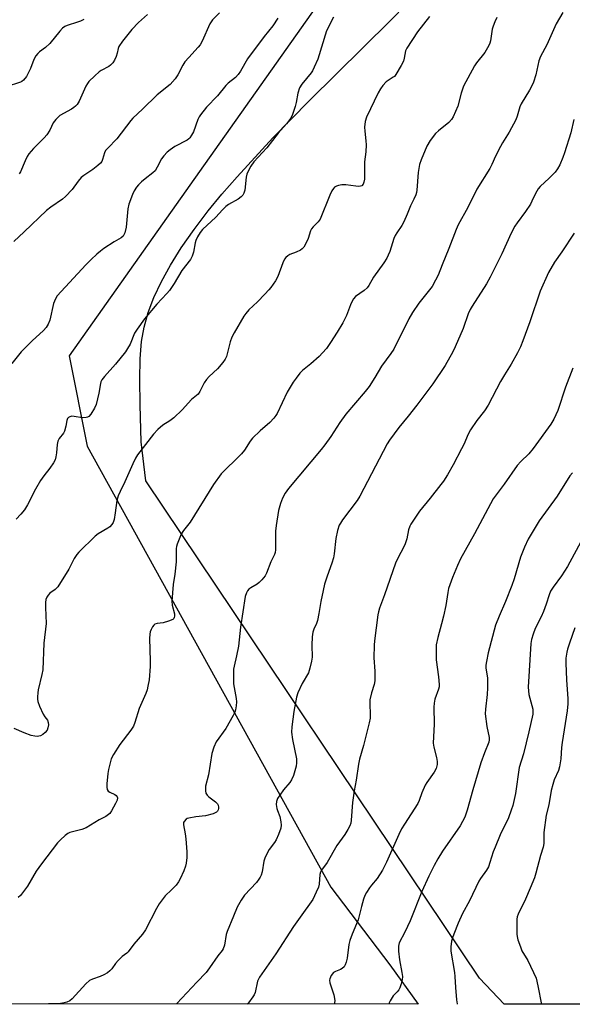
# Model space of a CAD drawing. Units: inches. Extents: x 1243769 to 1249769, y 561452 to 565453.
# Drawn here: x 1248303 to 1248500, y 561452 to 561803 of the extents above; entities that cross this region are included whole.
import ezdxf

# ---------------------------------------------------------------- set-up
doc = ezdxf.new("R2010")
doc.units = ezdxf.units.IN
doc.header["$MEASUREMENT"] = 0
for name, color, linetype in [('NTRL-Farm Land', 3, 'Continuous'), ('NTRL-Trees', 3, 'Continuous'), ('Undefined', 1, 'Continuous')]:
    doc.layers.add(name, color=color, linetype=linetype)

msp = doc.modelspace()

# ---------------------------------------------------------------- linework, layer by layer
at = {"layer": 'NTRL-Farm Land'}
msp.add_lwpolyline([(1249330.3, 561452.19), (1248476.1, 561452.28), (1248467.36, 561461.54), (1248348.44, 561638.73), (1248346.77, 561652.58), (1248346.35, 561665.76), (1248346.25, 561674.8), (1248346.43, 561682.23), (1248346.91, 561688.31), (1248347.81, 561693.45), (1248349.29, 561698.69), (1248351.3, 561704.01), (1248353.98, 561709.73), (1248357.17, 561715.53), (1248361.04, 561721.71), (1248365.62, 561728.27), (1248370.65, 561734.86), (1248375.5, 561740.81), (1248380.92, 561747.09), (1248393.66, 561760.89), (1248406.67, 561774.13), (1248435.6, 561802.69), (1248447.01, 561814.52)], dxfattribs=at)
at = {"layer": 'NTRL-Trees'}
msp.add_polyline3d([(1249115.84, 562561.31, 0), (1249073.77, 562582.1, 0), (1249000.48, 562552.52, 0), (1248964.98, 562495.72, 0), (1248938.35, 562435.37, 0), (1248917.05, 562376.79, 0), (1248843.09, 562239.44, 0), (1248761.59, 562193.69, 0), (1248668.38, 562078.23, 0), (1248536.43, 561971.57, 0), (1248425.6, 561831.07, 0), (1248367.53, 561748.91, 0), (1248321.09, 561683.21, 0), (1248327.5, 561651.12, 0), (1248414.41, 561493.94, 0), (1248435.42, 561466.21, 0), (1248445.52, 561452.28, 0), (1248091.7, 561452.32, 0)], dxfattribs=at)
at = {"layer": 'Undefined'}
for points, elevation in [([(1248374.72, 561805.49), (1248372.22, 561802.96), (1248371.7, 561802.26), (1248371.27, 561801.5), (1248368.49, 561795.36), (1248367.8, 561794.1), (1248367.06, 561793.19), (1248363.68, 561789.57), (1248362.36, 561788.04), (1248361.63, 561786.85), (1248359.8, 561783.37), (1248358.8, 561781.95), (1248357.04, 561779.99), (1248352.44, 561776.19), (1248347.25, 561771.11), (1248343.73, 561767.9), (1248343, 561767.13), (1248338.08, 561760.59), (1248334.81, 561757.25), (1248334.07, 561756.37), (1248333.69, 561755.63), (1248332.99, 561753.15), (1248332.66, 561752.49), (1248332.19, 561751.87), (1248331.34, 561751.09), (1248329.49, 561749.64), (1248326.28, 561747.54), (1248325.36, 561746.83), (1248324.25, 561745.54), (1248322.19, 561742.57), (1248319.75, 561739.98), (1248318.64, 561739.03), (1248314.55, 561736.27), (1248312.98, 561735.03), (1248305.03, 561727.38), (1248301.4, 561724)], 592), ([(1248326.34, 561803.13), (1248325.11, 561802.5), (1248324.03, 561802.09), (1248320.33, 561800.92), (1248319.56, 561800.57), (1248318.69, 561799.97), (1248317.69, 561798.93), (1248314.15, 561794.5), (1248312.65, 561793.17), (1248310.53, 561791.61), (1248309.91, 561791), (1248309.17, 561790.09), (1248308.44, 561788.86), (1248307.27, 561785.68), (1248306.5, 561783.94), (1248305.83, 561782.77), (1248304.8, 561781.49), (1248304.2, 561780.98), (1248303.73, 561780.74), (1248298.57, 561779.07)], 596), ([(1248395.49, 561803.58), (1248393.62, 561800.78), (1248390.62, 561796.99), (1248384.68, 561789.05), (1248382.12, 561784.65), (1248381.36, 561783.47), (1248380.4, 561782.46), (1248377.79, 561780.38), (1248376.98, 561779.63), (1248373.93, 561775.85), (1248370.06, 561771.91), (1248367.91, 561769.18), (1248367.44, 561768.46), (1248366.97, 561767.45), (1248365.36, 561763.09), (1248364.7, 561761.88), (1248364.1, 561760.98), (1248363.74, 561760.58), (1248363.09, 561760.07), (1248358.77, 561757.79), (1248357.09, 561756.7), (1248355.98, 561755.82), (1248354.84, 561754.56), (1248353.98, 561753.44), (1248352.48, 561750.44), (1248351.7, 561749.21), (1248350.89, 561748.44), (1248348.21, 561746.34), (1248346.88, 561745.2), (1248345.82, 561744.2), (1248345.07, 561743.31), (1248344.28, 561742.06), (1248343.6, 561740.76), (1248342.34, 561737.28), (1248342.03, 561735.57), (1248341.42, 561729.13), (1248340.88, 561727.04), (1248340.55, 561726.32), (1248340.27, 561725.88), (1248339.58, 561725.26), (1248337.09, 561723.88), (1248333.42, 561721.5), (1248332.25, 561720.6), (1248330.92, 561719.44), (1248328.87, 561717.52), (1248327.03, 561715.62), (1248316.75, 561704.57), (1248316.14, 561703.57), (1248315.47, 561701.93), (1248314.15, 561695.9), (1248313.59, 561694.59), (1248312.89, 561693.35), (1248311.95, 561692.27), (1248307.92, 561688.56), (1248303.95, 561684.62), (1248300.6, 561680.55)], 590), ([(1248415.3, 561803.92), (1248412.83, 561799.01), (1248409.69, 561788.96), (1248408.44, 561786.07), (1248407.78, 561784.81), (1248407.3, 561784.09), (1248403.97, 561780.02), (1248403.19, 561778.8), (1248402.56, 561776.88), (1248402.02, 561773.5), (1248401.68, 561772.08), (1248400.72, 561769.25), (1248400.07, 561767.97), (1248398.59, 561765.86), (1248395.63, 561762.56), (1248391.53, 561757.37), (1248386.96, 561752.4), (1248385.81, 561750.78), (1248384.84, 561749.07), (1248384.43, 561748.04), (1248384.22, 561746.9), (1248383.68, 561742.25), (1248383.37, 561741.17), (1248382.95, 561740.47), (1248382.37, 561739.91), (1248381.26, 561739.08), (1248377.88, 561737.13), (1248376.98, 561736.45), (1248375.74, 561735.23), (1248373.38, 561732.67), (1248368.66, 561728.32), (1248367.73, 561727.2), (1248366.83, 561725.67), (1248366.23, 561724.32), (1248366.02, 561723.51), (1248365.44, 561720.17), (1248364.96, 561718.82), (1248364.3, 561717.55), (1248361.25, 561713.61), (1248358.54, 561708.98), (1248356.82, 561706.56), (1248355.88, 561705.43), (1248352.28, 561701.62), (1248347.98, 561696.41), (1248345.3, 561692.81), (1248344.42, 561691.31), (1248342.76, 561687.43), (1248341.92, 561685.91), (1248341.15, 561684.71), (1248337.62, 561680.3), (1248333.63, 561675.89), (1248332.74, 561674.73), (1248332.4, 561673.98), (1248332.25, 561673.42), (1248331.67, 561669.91), (1248330.68, 561665.91), (1248330.1, 561664.61), (1248328.76, 561662.44), (1248328.06, 561661.64), (1248327.63, 561661.39), (1248327.16, 561661.26), (1248325.87, 561661.2), (1248322.91, 561661.69), (1248322.06, 561661.73), (1248321.3, 561661.52), (1248320.87, 561661.24), (1248320.52, 561660.89), (1248320.22, 561660.18), (1248319.93, 561658.24), (1248319.38, 561656.39), (1248319, 561655.68), (1248317.51, 561653.78), (1248317.04, 561652.83), (1248316.83, 561651.69), (1248316.58, 561648.74), (1248316.37, 561647.3), (1248316.06, 561646.21), (1248315.53, 561645.17), (1248314.22, 561643.2), (1248312.02, 561640.55), (1248310.89, 561638.82), (1248309.06, 561635.76), (1248306.25, 561630.18), (1248305.15, 561628.39), (1248303.79, 561626.81), (1248302.14, 561625.1)], 588), ([(1248349.01, 561804.89), (1248345.78, 561802), (1248343.38, 561799.5), (1248340.14, 561795.34), (1248338.83, 561793.48), (1248338.49, 561792.71), (1248338.17, 561791.06), (1248337.81, 561789.95), (1248337.21, 561788.6), (1248336.61, 561787.63), (1248335.85, 561786.84), (1248335.2, 561786.33), (1248332.44, 561784.88), (1248331.73, 561784.42), (1248330.2, 561783.07), (1248328.13, 561781.01), (1248327.61, 561780.31), (1248327.03, 561779.28), (1248324.61, 561774.02), (1248323.87, 561772.83), (1248323.34, 561772.19), (1248322.75, 561771.69), (1248321.87, 561771.12), (1248317.76, 561768.86), (1248317.09, 561768.3), (1248316.29, 561767.45), (1248315.42, 561766.28), (1248314.14, 561763.62), (1248313.12, 561761.97), (1248312.13, 561760.89), (1248308.31, 561757.18), (1248306.65, 561755.22), (1248306.1, 561754.27), (1248305.36, 561752.73), (1248303.7, 561748.86), (1248303.28, 561748.15)], 594), ([(1248501.01, 561767.49), (1248499.86, 561762.71), (1248497.67, 561755.61), (1248497.1, 561753.95), (1248495.95, 561751.34), (1248495.18, 561749.83), (1248494.29, 561748.67), (1248492.22, 561746.53), (1248488.99, 561743.63), (1248488.25, 561742.78), (1248487.29, 561741.11), (1248486.05, 561738.33), (1248485.51, 561737.34), (1248483.75, 561734.73), (1248480.73, 561730.67), (1248479.97, 561729.45), (1248478.66, 561726.95), (1248475.33, 561719.63), (1248471.14, 561711.24), (1248469.8, 561708.94), (1248464.76, 561700.96), (1248464.03, 561699.7), (1248463.36, 561698.18), (1248461.54, 561692.99), (1248458.72, 561686.47), (1248457.81, 561684.63), (1248455.09, 561679.83), (1248450.67, 561673.31), (1248445.01, 561665.65), (1248441.92, 561661.7), (1248438.54, 561657.73), (1248435.25, 561653.15), (1248434.49, 561651.91), (1248432.98, 561649.14), (1248424.73, 561633.2), (1248423.76, 561631.76), (1248418.56, 561624.84), (1248417.75, 561623.64), (1248417.37, 561622.88), (1248416.77, 561620.98), (1248416.1, 561618.19), (1248415.57, 561612.73), (1248415.34, 561611.31), (1248414.73, 561609.38), (1248413, 561604.8), (1248412.15, 561601.9), (1248411.57, 561599.68), (1248410.74, 561595.74), (1248410.1, 561591.4), (1248409.58, 561588.94), (1248409.26, 561587.89), (1248408.25, 561585.84), (1248407.92, 561584.8), (1248407.72, 561583.08), (1248407.55, 561580.18), (1248407.67, 561575.82), (1248407.46, 561574.42), (1248406.92, 561571.92), (1248406.39, 561570.31), (1248404.11, 561566.53), (1248402.57, 561563.22), (1248402.15, 561561.59), (1248401.2, 561556.49), (1248400.44, 561551.08), (1248400.38, 561549.11), (1248400.68, 561546.57), (1248402.06, 561539.65), (1248402.15, 561538.17), (1248402.02, 561537.02), (1248401.02, 561533.71), (1248400.38, 561532.13), (1248399.73, 561531.2), (1248397.5, 561528.55), (1248396.13, 561526.68), (1248395.35, 561525.49), (1248394.95, 561524.47), (1248394.89, 561523.37), (1248395.05, 561521.99), (1248395.29, 561521.2), (1248396.13, 561519.15), (1248396.56, 561517.19), (1248396.67, 561516.07), (1248396.48, 561514.95), (1248395.67, 561512.74), (1248394.85, 561510.84), (1248394.25, 561509.86), (1248392.39, 561507.3), (1248390.91, 561504.57), (1248390.5, 561503.22), (1248389.9, 561499.38), (1248389.54, 561498.26), (1248389.18, 561497.46), (1248388.72, 561496.74), (1248387.8, 561495.64), (1248383.55, 561491.13), (1248382.33, 561489.24), (1248380.99, 561486.76), (1248379.6, 561483.65), (1248377.39, 561478.16), (1248377.1, 561477.02), (1248376.44, 561473.27), (1248376, 561471.95), (1248375.58, 561471.32), (1248374.03, 561469.51), (1248371.04, 561465.15), (1248369.86, 561463.57), (1248366.56, 561460.13), (1248359.49, 561452.48), (1248359.33, 561452.29)], 580), ([(1248501.1, 561726.99), (1248496.7, 561720.26), (1248494.15, 561716.68), (1248491.9, 561712.94), (1248489.04, 561706.34), (1248485.24, 561695.34), (1248482.78, 561688.59), (1248481.92, 561686.4), (1248480.94, 561684.33), (1248478.61, 561680.27), (1248476.26, 561676.49), (1248474.86, 561674.06), (1248470.43, 561665.71), (1248469.08, 561663.63), (1248466.44, 561660.19), (1248464.14, 561656.86), (1248463.25, 561655.1), (1248461.86, 561651.92), (1248460.96, 561650.11), (1248458.02, 561644.45), (1248455.93, 561640.86), (1248454.5, 561638.62), (1248453.62, 561637.43), (1248449.73, 561632.51), (1248445.91, 561627.86), (1248442.86, 561623.25), (1248442.49, 561622.5), (1248442.07, 561621.24), (1248441.41, 561618.09), (1248440.86, 561616.26), (1248440.23, 561614.91), (1248438.36, 561611.43), (1248437.43, 561609.38), (1248433.54, 561598.13), (1248431.7, 561593.37), (1248431.31, 561592.05), (1248431.07, 561590.96), (1248429.89, 561581.68), (1248429.77, 561580.2), (1248429.7, 561575.7), (1248430, 561570.93), (1248430.03, 561567.5), (1248429.83, 561566.19), (1248428.89, 561563.12), (1248428.3, 561560.62), (1248428.24, 561559.21), (1248428.42, 561555.48), (1248428.35, 561554.13), (1248428.01, 561552.48), (1248426, 561544.35), (1248424.57, 561539.54), (1248424.19, 561537.8), (1248423.36, 561532.02), (1248422.67, 561528.25), (1248422.05, 561524.15), (1248421.65, 561517.8), (1248421.43, 561516.78), (1248421.09, 561515.76), (1248420.42, 561514.45), (1248419.37, 561512.67), (1248416.49, 561508.79), (1248413.03, 561502.75), (1248411, 561499.98), (1248410.67, 561499.22), (1248410.45, 561498.42), (1248410.15, 561495.02), (1248409.93, 561493.92), (1248409.17, 561492.1), (1248407.9, 561489.57), (1248403.48, 561483.24), (1248400.99, 561479.87), (1248394.72, 561470.16), (1248388.95, 561461.89), (1248388.54, 561461.13), (1248388.27, 561460.42), (1248387.39, 561456.38), (1248387.04, 561455.59), (1248386.58, 561454.84), (1248384.99, 561452.75), (1248384.55, 561452.29)], 578), ([(1248500.66, 561678.85), (1248497.97, 561672.1), (1248495.29, 561663.82), (1248493.8, 561660.66), (1248492.73, 561658.94), (1248486.51, 561650.24), (1248484.91, 561648.33), (1248482.14, 561645.6), (1248480.81, 561644.13), (1248476.17, 561637.57), (1248472.22, 561632.24), (1248465.61, 561619.85), (1248460.64, 561610.95), (1248459.53, 561608.58), (1248457.71, 561604.28), (1248456.36, 561600.34), (1248456.04, 561598.9), (1248455.31, 561594.25), (1248454.52, 561590.54), (1248453.85, 561587.7), (1248452.47, 561582.93), (1248451.96, 561580.31), (1248451.88, 561577.94), (1248451.92, 561574.97), (1248452.78, 561568.93), (1248453, 561566.15), (1248452.96, 561565.33), (1248452.76, 561564.46), (1248451.44, 561560.92), (1248451.18, 561559.51), (1248451.06, 561558.09), (1248451.23, 561551.99), (1248450.84, 561545.2), (1248451.03, 561543.78), (1248452.03, 561540.11), (1248452.3, 561538.7), (1248452.23, 561537.58), (1248451.87, 561536.22), (1248451.23, 561534.93), (1248448.61, 561531.23), (1248448.03, 561530.25), (1248446.77, 561527.56), (1248445.87, 561524.77), (1248445.35, 561523.72), (1248440.57, 561516.37), (1248439.59, 561514.7), (1248438.62, 561512.71), (1248434.22, 561502.81), (1248432.81, 561499.95), (1248430.91, 561496.96), (1248428.86, 561494.61), (1248428.17, 561493.7), (1248427.08, 561492), (1248426.53, 561490.99), (1248426.02, 561489.61), (1248425.27, 561487.06), (1248424.09, 561482.27), (1248421.94, 561477.22), (1248421.11, 561474.98), (1248420.82, 561473.55), (1248420.18, 561468.61), (1248419.86, 561467.26), (1248419.5, 561466.24), (1248419.13, 561465.55), (1248418.42, 561464.89), (1248417.75, 561464.53), (1248415.96, 561463.91), (1248415.3, 561463.5), (1248414.49, 561462.46), (1248413.95, 561461.26), (1248413.89, 561460.73), (1248414.02, 561459.89), (1248415.38, 561455.6), (1248415.7, 561454.2), (1248415.76, 561453.39), (1248415.72, 561452.86), (1248415.5, 561452.28)], 576), ([(1248500.46, 561641.58), (1248499.58, 561640.44), (1248495.05, 561633.25), (1248488.66, 561624.48), (1248484.68, 561617.87), (1248483.34, 561615.11), (1248481.96, 561611.47), (1248479.75, 561603.83), (1248478.9, 561601.43), (1248476.65, 561595.76), (1248474.36, 561590.5), (1248473.11, 561587.23), (1248470.49, 561577.46), (1248469.81, 561574.39), (1248469.61, 561573), (1248469.66, 561572), (1248470.2, 561568.48), (1248470.24, 561564.95), (1248470.12, 561562.61), (1248469.47, 561557.38), (1248469.41, 561555.65), (1248470, 561551.21), (1248470.8, 561547.24), (1248470.82, 561546.45), (1248470.65, 561545.65), (1248469.12, 561541.81), (1248467.86, 561538.22), (1248464.93, 561528.56), (1248462.95, 561521.31), (1248462.12, 561518.82), (1248461.33, 561517.28), (1248460.43, 561515.82), (1248454.12, 561506.79), (1248452.48, 561504.05), (1248451.2, 561501.7), (1248449.33, 561497.85), (1248446.79, 561492.36), (1248442.58, 561481.97), (1248440.72, 561477.94), (1248438.74, 561474.13), (1248438.44, 561472.9), (1248438.48, 561471.18), (1248438.84, 561468.02), (1248439.69, 561463.51), (1248439.87, 561462.1), (1248439.76, 561460.95), (1248439.41, 561459.52), (1248438.97, 561458.11), (1248438.6, 561457.33), (1248438.05, 561456.66), (1248436.62, 561455.16), (1248435.49, 561453.46), (1248435.13, 561452.69), (1248435, 561452.28)], 574), ([(1248504.21, 561618.32), (1248498.76, 561608.19), (1248496.63, 561604.85), (1248493.61, 561600.87), (1248492.7, 561599.41), (1248492.17, 561598.08), (1248491.12, 561594.71), (1248490.15, 561592.2), (1248489.32, 561590.29), (1248487.22, 561586.05), (1248486.5, 561584.12), (1248485.93, 561582.15), (1248485.71, 561580.75), (1248484.76, 561565.2), (1248484.99, 561562.57), (1248486.31, 561557.4), (1248486.42, 561556.55), (1248486.36, 561555.51), (1248484.96, 561549.32), (1248482.99, 561541.49), (1248481.54, 561536.54), (1248480.15, 561527.27), (1248479.19, 561522.98), (1248478.66, 561521.34), (1248477.64, 561518.69), (1248474.72, 561512.55), (1248472.91, 561508.18), (1248472.28, 561506.51), (1248471.09, 561502.74), (1248470.52, 561501.2), (1248469.84, 561500.03), (1248467.68, 561497.05), (1248467.07, 561496.06), (1248463.73, 561489.03), (1248461.26, 561484.51), (1248459.73, 561481.09), (1248458.17, 561477.23), (1248457.67, 561475.83), (1248457.42, 561474.67), (1248457.17, 561472.61), (1248457.15, 561471.14), (1248458.46, 561463.5), (1248458.59, 561462.06), (1248458.76, 561458.12), (1248459.14, 561453.78), (1248459.34, 561452.34), (1248459.35, 561452.28)], 572), ([(1248501.35, 561586.38), (1248499.4, 561580.92), (1248498.71, 561578.74), (1248498.44, 561577.62), (1248498.19, 561575.57), (1248498.11, 561573.79), (1248498.36, 561567.81), (1248498.88, 561561.03), (1248498.84, 561559.31), (1248498.59, 561556.77), (1248496.81, 561545.49), (1248496.61, 561543.74), (1248496.3, 561539.61), (1248495.91, 561536.77), (1248495.51, 561535.46), (1248493.98, 561532.15), (1248493.45, 561530.54), (1248492.91, 561528.33), (1248492.06, 561523.27), (1248491.16, 561519.53), (1248490.34, 561513.43), (1248490.25, 561509.45), (1248490.1, 561508.21), (1248489.12, 561505.23), (1248487.46, 561498.94), (1248486.94, 561497.25), (1248485.45, 561493.56), (1248483.71, 561489.6), (1248481.19, 561484.3), (1248480.84, 561483.32), (1248480.7, 561482.5), (1248480.65, 561477.21), (1248480.74, 561476.34), (1248481.03, 561475.19), (1248481.92, 561472.66), (1248482.48, 561471.29), (1248484.56, 561467.74), (1248487.5, 561461.54), (1248487.84, 561460.44), (1248488.32, 561458.22), (1248489.29, 561452.66), (1248489.43, 561452.28)], 570)]:
    msp.add_lwpolyline(points, dxfattribs=dict(at, elevation=elevation))
for points in [[(1248497.1, 561805.63, 582), (1248494.71, 561801.6, 582), (1248491.35, 561794.12, 582), (1248489.05, 561789.91, 582), (1248488.51, 561788.35, 582), (1248487.45, 561783.39, 582), (1248486.58, 561780.79, 582), (1248486.03, 561779.5, 582), (1248485.18, 561777.94, 582), (1248482.19, 561773, 582), (1248481.76, 561771.94, 582), (1248480.84, 561768.68, 582), (1248480.33, 561767.35, 582), (1248477.9, 561762.89, 582), (1248475.57, 561759.19, 582), (1248474.84, 561757.89, 582), (1248473.06, 561754.43, 582), (1248471.74, 561751.37, 582), (1248471.03, 561749.97, 582), (1248466.42, 561742.61, 582), (1248463.16, 561736.07, 582), (1248459.79, 561729.91, 582), (1248459.07, 561728.32, 582), (1248456.43, 561721.52, 582), (1248454, 561715.73, 582), (1248452.57, 561712, 582), (1248451.71, 561710.18, 582), (1248450.45, 561707.93, 582), (1248445.74, 561702.07, 582), (1248443.51, 561698.68, 582), (1248442.21, 561696.42, 582), (1248436.76, 561685.64, 582), (1248435.74, 561684.07, 582), (1248432.45, 561679.51, 582), (1248430.03, 561675.5, 582), (1248428, 561672.38, 582), (1248426.56, 561670.55, 582), (1248419.73, 561662.52, 582), (1248417.56, 561659.51, 582), (1248414.4, 561654.51, 582), (1248412.2, 561651.49, 582), (1248410.95, 561649.9, 582), (1248399.28, 561635.94, 582), (1248398.11, 561634.27, 582), (1248397.12, 561632.48, 582), (1248396.44, 561630.6, 582), (1248395.71, 561628.12, 582), (1248394.82, 561622.84, 582), (1248394.64, 561620.8, 582), (1248394.66, 561614.08, 582), (1248394.55, 561613.23, 582), (1248394.32, 561612.49, 582), (1248392.99, 561609.8, 582), (1248391.45, 561605.82, 582), (1248390.89, 561604.83, 582), (1248389.79, 561603.46, 582), (1248388.76, 561602.44, 582), (1248388.05, 561601.94, 582), (1248385.79, 561600.63, 582), (1248385.13, 561600.11, 582), (1248384.64, 561599.51, 582), (1248384.25, 561598.83, 582), (1248383.83, 561597.51, 582), (1248382.11, 561586.61, 582), (1248381.43, 561579.74, 582), (1248380.76, 561576.3, 582), (1248379.85, 561572.73, 582), (1248379.66, 561571.62, 582), (1248379.61, 561569.28, 582), (1248379.7, 561566.35, 582), (1248380.6, 561561.16, 582), (1248380.73, 561560.01, 582), (1248380.66, 561558.54, 582), (1248380.42, 561557.09, 582), (1248380.16, 561556.31, 582), (1248379.58, 561555.11, 582), (1248376.93, 561550.5, 582), (1248373.46, 561545.73, 582), (1248372.66, 561543.82, 582), (1248371.98, 561541.56, 582), (1248370.72, 561533.98, 582), (1248369.69, 561529.96, 582), (1248369.65, 561528.24, 582), (1248369.8, 561527.44, 582), (1248370.22, 561526.75, 582), (1248370.86, 561526.16, 582), (1248373.21, 561524.35, 582), (1248373.93, 561523.59, 582), (1248374.17, 561523.17, 582), (1248374.32, 561522.47, 582), (1248374.29, 561521.99, 582), (1248374.14, 561521.51, 582), (1248373.91, 561521.06, 582), (1248373.59, 561520.68, 582), (1248373.16, 561520.4, 582), (1248372.39, 561520.09, 582), (1248369.62, 561519.4, 582), (1248366.23, 561518.99, 582), (1248363.7, 561518.55, 582), (1248363.18, 561518.38, 582), (1248362.73, 561518.12, 582), (1248362.05, 561517.38, 582), (1248361.85, 561516.93, 582), (1248361.8, 561516.17, 582), (1248362.39, 561512.93, 582), (1248362.61, 561511.15, 582), (1248363, 561506.47, 582), (1248362.98, 561504.48, 582), (1248362.79, 561502.53, 582), (1248362.56, 561501.43, 582), (1248361.94, 561499.79, 582), (1248360.65, 561496.84, 582), (1248360.08, 561495.83, 582), (1248359.17, 561494.69, 582), (1248357.6, 561492.96, 582), (1248355.29, 561490.78, 582), (1248353.21, 561488.04, 582), (1248352.18, 561486.28, 582), (1248348.26, 561478.72, 582), (1248347.25, 561477.14, 582), (1248344.18, 561473.67, 582), (1248342.16, 561470.92, 582), (1248341.58, 561470.39, 582), (1248339.99, 561469.19, 582), (1248338.54, 561467.78, 582), (1248337.58, 561466.71, 582), (1248336.28, 561464.88, 582), (1248335.61, 561464.07, 582), (1248334.77, 561463.39, 582), (1248333.47, 561462.72, 582), (1248332.12, 561462.15, 582), (1248329.33, 561461.19, 582), (1248328.31, 561460.65, 582), (1248327.04, 561459.45, 582), (1248322.12, 561454.14, 582), (1248321.26, 561453.47, 582), (1248320.28, 561452.98, 582), (1248319.27, 561452.69, 582), (1248317.97, 561452.5, 582), (1248313.65, 561452.3, 582)], [(1248449.56, 561804.14, 586), (1248445.29, 561798.67, 586), (1248441.41, 561792.91, 586), (1248440.97, 561791.89, 586), (1248440.51, 561789.26, 586), (1248440.21, 561788.24, 586), (1248439.44, 561786.72, 586), (1248437.54, 561783.5, 586), (1248437.02, 561782.84, 586), (1248436.63, 561782.49, 586), (1248434.12, 561780.89, 586), (1248432.93, 561779.61, 586), (1248432.06, 561778.43, 586), (1248431.25, 561776.92, 586), (1248427.1, 561768.34, 586), (1248426.65, 561766.69, 586), (1248426.38, 561764.71, 586), (1248426.47, 561763.28, 586), (1248426.89, 561759.86, 586), (1248426.95, 561758.44, 586), (1248426.79, 561755.91, 586), (1248426.33, 561752.33, 586), (1248426.34, 561746.19, 586), (1248426.17, 561745.09, 586), (1248425.89, 561744.39, 586), (1248425.4, 561743.88, 586), (1248424.92, 561743.68, 586), (1248424.37, 561743.61, 586), (1248423.21, 561743.69, 586), (1248419.67, 561744.2, 586), (1248418.23, 561744.17, 586), (1248417.13, 561743.93, 586), (1248416.35, 561743.67, 586), (1248415.66, 561743.29, 586), (1248415.31, 561742.91, 586), (1248414.75, 561742, 586), (1248414.03, 561740.48, 586), (1248410.5, 561731.95, 586), (1248409.89, 561730.99, 586), (1248408.1, 561729.26, 586), (1248407.45, 561728.46, 586), (1248407.14, 561727.76, 586), (1248406.33, 561725.04, 586), (1248405.58, 561723.47, 586), (1248404.71, 561721.97, 586), (1248404.18, 561721.33, 586), (1248403.5, 561720.86, 586), (1248401.94, 561720.14, 586), (1248399.74, 561719.32, 586), (1248399, 561718.89, 586), (1248398.36, 561718.33, 586), (1248397.89, 561717.64, 586), (1248397.26, 561716.36, 586), (1248395.49, 561711.52, 586), (1248394.63, 561710.03, 586), (1248393.02, 561707.63, 586), (1248392.3, 561706.73, 586), (1248390.88, 561705.25, 586), (1248388.19, 561702.55, 586), (1248385.16, 561699.66, 586), (1248384.03, 561698.36, 586), (1248383.36, 561697.41, 586), (1248379.88, 561691.47, 586), (1248379.04, 561689.89, 586), (1248378.48, 561688.26, 586), (1248377.15, 561683.07, 586), (1248376.69, 561682.07, 586), (1248375.86, 561680.86, 586), (1248374.01, 561678.57, 586), (1248371.02, 561675.83, 586), (1248370.02, 561674.77, 586), (1248369.2, 561673.57, 586), (1248367.67, 561670.52, 586), (1248367.05, 561669.61, 586), (1248364.74, 561667.69, 586), (1248361.3, 561663.95, 586), (1248358.34, 561661.19, 586), (1248357, 561660.12, 586), (1248354.41, 561658.52, 586), (1248352.73, 561657.01, 586), (1248351.19, 561655.31, 586), (1248345.38, 561648, 586), (1248344.71, 561646.82, 586), (1248343.72, 561644.75, 586), (1248340.92, 561638.32, 586), (1248339.26, 561634.95, 586), (1248338.58, 561633.34, 586), (1248338.12, 561631.65, 586), (1248337.48, 561627.27, 586), (1248337.06, 561624.98, 586), (1248336.71, 561623.9, 586), (1248336.27, 561623.19, 586), (1248335.54, 561622.34, 586), (1248334.89, 561621.79, 586), (1248331.44, 561619.78, 586), (1248330.3, 561618.95, 586), (1248324.48, 561613.28, 586), (1248323.8, 561612.41, 586), (1248322.89, 561611.03, 586), (1248320.92, 561607.25, 586), (1248316.98, 561600.93, 586), (1248316.06, 561599.94, 586), (1248314.14, 561598.66, 586), (1248313.58, 561598.01, 586), (1248313.14, 561597.27, 586), (1248312.81, 561596.47, 586), (1248312.64, 561595.34, 586), (1248312.62, 561593.58, 586), (1248312.82, 561587.92, 586), (1248312.07, 561580.84, 586), (1248311.66, 561571.38, 586), (1248311.37, 561569.69, 586), (1248310.05, 561564.24, 586), (1248309.88, 561563.12, 586), (1248309.79, 561561.74, 586), (1248309.8, 561560.92, 586), (1248309.93, 561560.1, 586), (1248310.53, 561558.44, 586), (1248311.86, 561555.53, 586), (1248312.41, 561554.62, 586), (1248313.29, 561553.4, 586), (1248313.64, 561552.63, 586), (1248313.7, 561551.8, 586), (1248313.51, 561550.66, 586), (1248313.17, 561549.87, 586), (1248312.48, 561549, 586), (1248311.64, 561548.28, 586), (1248310.85, 561547.9, 586), (1248309.72, 561547.64, 586), (1248308.88, 561547.68, 586), (1248307.47, 561548.02, 586), (1248304.98, 561548.95, 586), (1248301.52, 561550.41, 586)], [(1248473.59, 561803.84, 584), (1248472.82, 561802.29, 584), (1248472.19, 561800.72, 584), (1248471.86, 561799.65, 584), (1248471.31, 561795.51, 584), (1248471.06, 561794.61, 584), (1248470.71, 561793.82, 584), (1248469.24, 561791.31, 584), (1248466.34, 561787.7, 584), (1248465.52, 561786.53, 584), (1248461.7, 561779.35, 584), (1248460.8, 561776.83, 584), (1248459.59, 561772.17, 584), (1248458.84, 561770.26, 584), (1248457.97, 561768.39, 584), (1248457.34, 561767.44, 584), (1248456.37, 561766.41, 584), (1248452.72, 561763.42, 584), (1248451.64, 561762.43, 584), (1248449.78, 561759.94, 584), (1248448.6, 561757.98, 584), (1248446.53, 561753.07, 584), (1248445.99, 561751.4, 584), (1248445.5, 561748.56, 584), (1248445.04, 561742.31, 584), (1248444.92, 561741.5, 584), (1248444.68, 561740.67, 584), (1248443.97, 561739.03, 584), (1248442.79, 561736.66, 584), (1248441.61, 561733.67, 584), (1248440.34, 561731.02, 584), (1248439.64, 561729.73, 584), (1248437.86, 561727.08, 584), (1248437.29, 561726.08, 584), (1248436.87, 561725.02, 584), (1248435.35, 561720.38, 584), (1248434.82, 561719.07, 584), (1248434.32, 561718.07, 584), (1248433.29, 561716.4, 584), (1248429.62, 561711.25, 584), (1248427.88, 561708.36, 584), (1248427.25, 561707.48, 584), (1248426.28, 561706.56, 584), (1248423.2, 561704.35, 584), (1248422.42, 561703.53, 584), (1248421.99, 561702.77, 584), (1248421.39, 561701.41, 584), (1248419.95, 561697.61, 584), (1248418.59, 561695.01, 584), (1248416.67, 561691.71, 584), (1248414.28, 561688.05, 584), (1248412.77, 561685.92, 584), (1248411.41, 561684.26, 584), (1248410.21, 561683.07, 584), (1248407.22, 561680.41, 584), (1248404.28, 561678.08, 584), (1248403.34, 561677.04, 584), (1248401.94, 561675.28, 584), (1248400.96, 561673.83, 584), (1248398.81, 561670.27, 584), (1248395.18, 561662.7, 584), (1248394.72, 561661.94, 584), (1248394, 561661, 584), (1248392.6, 561659.49, 584), (1248389.11, 561656.57, 584), (1248386.45, 561653.95, 584), (1248385.54, 561652.83, 584), (1248383.52, 561649.66, 584), (1248382.54, 561648.33, 584), (1248381.13, 561646.91, 584), (1248376.28, 561642.31, 584), (1248375.29, 561641.22, 584), (1248372.58, 561637.38, 584), (1248364.21, 561623.99, 584), (1248361.82, 561620.98, 584), (1248361.03, 561619.66, 584), (1248359.6, 561616.15, 584), (1248359.33, 561615.32, 584), (1248359.19, 561614.54, 584), (1248359.26, 561611, 584), (1248359.2, 561609.83, 584), (1248358.71, 561605.48, 584), (1248358.15, 561601.83, 584), (1248357.69, 561595.87, 584), (1248357.78, 561594.41, 584), (1248358.62, 561591.31, 584), (1248358.63, 561590.54, 584), (1248358.55, 561590.06, 584), (1248358.35, 561589.64, 584), (1248358, 561589.32, 584), (1248356.52, 561588.67, 584), (1248354.6, 561588.11, 584), (1248352.4, 561587.89, 584), (1248351.63, 561587.66, 584), (1248351.25, 561587.34, 584), (1248350.79, 561586.69, 584), (1248350.27, 561585.7, 584), (1248349.96, 561584.91, 584), (1248349.79, 561584.07, 584), (1248349.73, 561582.58, 584), (1248349.96, 561574.59, 584), (1248349.92, 561572.53, 584), (1248349.56, 561567.85, 584), (1248349.17, 561565.53, 584), (1248348.84, 561564.19, 584), (1248348.38, 561562.99, 584), (1248345.98, 561557.54, 584), (1248344.51, 561552.58, 584), (1248344, 561551.27, 584), (1248343.07, 561549.83, 584), (1248339.13, 561544.79, 584), (1248336.85, 561541.16, 584), (1248336.1, 561539.6, 584), (1248335.04, 561535.85, 584), (1248334.8, 561534.37, 584), (1248334.5, 561530.77, 584), (1248334.47, 561529.59, 584), (1248334.63, 561528.78, 584), (1248335.02, 561528.19, 584), (1248335.58, 561527.72, 584), (1248337.35, 561526.9, 584), (1248337.78, 561526.62, 584), (1248338.15, 561526.11, 584), (1248338.26, 561525.72, 584), (1248338.14, 561524.98, 584), (1248337.57, 561523.68, 584), (1248336.22, 561521.11, 584), (1248335.54, 561520.21, 584), (1248334.17, 561519.15, 584), (1248331.79, 561517.86, 584), (1248327.14, 561515.05, 584), (1248325.57, 561514.48, 584), (1248321.35, 561513.44, 584), (1248320.59, 561513.07, 584), (1248319.68, 561512.37, 584), (1248317.97, 561510.78, 584), (1248316.97, 561509.73, 584), (1248311.16, 561502.24, 584), (1248309.31, 561499.63, 584), (1248306.16, 561494.23, 584), (1248304.79, 561492.34, 584), (1248303.69, 561490.99, 584), (1248302.85, 561490.23, 584)]]:
    msp.add_polyline3d(points, dxfattribs=at)

doc.saveas('drawing.dxf')
